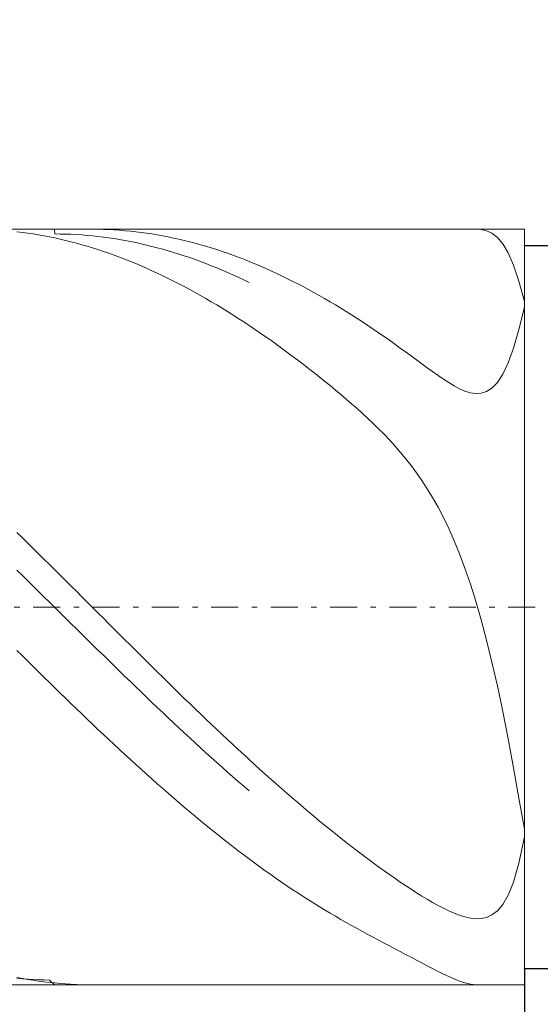
# Model space of a CAD drawing. Units: millimetres. Extents: x -135 to 143, y -100 to 100.
# Drawn here: x -18 to -8, y -2 to 16 of the extents above; entities that cross this region are included whole.
import ezdxf

# ---------------------------------------------------------------- set-up
doc = ezdxf.new("R2010")
doc.units = ezdxf.units.MM
doc.header["$MEASUREMENT"] = 0
doc.linetypes.add('DASHDOT', pattern=[1, 0.5, -0.25, 0, -0.25])
doc.layers.get('0').update_dxf_attribs({"lineweight": 0})
doc.layers.add('Bemassung', color=7, linetype='Continuous', lineweight=0)
doc.layers.add('Geo', color=7, linetype='Continuous', lineweight=0)
doc.styles.get("Standard").update_dxf_attribs({"font": 'Arial'})
doc.dimstyles.new('BEM-ISBE', dxfattribs={"dimtxt": 2.5, "dimasz": 2.5, "dimexe": 1.25, "dimexo": 0.625, "dimtad": 1, "dimdec": 3, "dimzin": 0, "dimdsep": 46, "dimtxsty": 'Standard', "dimblk": 'VDDIM_DEFAULT', "dimcen": 0.09, "dimadec": 3, "dimazin": 0, "dimtol": 1, "dimtm": 1e-09, "dimtfac": 0.5, "dimtdec": 3, "dimtmove": 0, "dimatfit": 3, "dimfxl": 1, "dimtolj": 1, "dimtzin": 0, "dimarcsym": 0})

# ---------------------------------------------------------------- blocks, each defined once
blk = doc.blocks.new('VDDIM_DEFAULT')
at = {"linetype": 'Continuous'}
blk.add_hatch(color=0, dxfattribs=at).paths.add_polyline_path([(0, 0), (-1, -0.1665), (-1, 0.1665)], flags=0)
at = {"color": 0, "linetype": 'Continuous'}
blk.add_lwpolyline([(0, 0), (-1, -0.1665), (-1, 0.1665), (0, 0)], dxfattribs=at)
blk = doc.blocks.new('*D6')
at = {"layer": 'Bemassung', "color": 0, "lineweight": -2}
for p, q in [((-38.309, -10.082), (-38.309, 49.918)), ((-0.309, 11.618), (-0.309, 26.918)), ((-38.309, 24.918), (-0.309, 24.918))]:
    blk.add_line(p, q, dxfattribs=at)
at = {"layer": 'Bemassung', "color": 0}
for p in [(-0.309, 11.618), (-38.309, -10.082)]:
    blk.add_point(p, dxfattribs=at)
at = {"layer": 'Bemassung', "color": 0, "lineweight": -2, "xscale": 2.5, "yscale": 2.5, "zscale": 2.5, "rotation": 180}
blk.add_blockref('VDDIM_DEFAULT', (-38.309, 24.918), dxfattribs=at)
at = {"layer": 'Bemassung', "color": 0, "lineweight": -2, "xscale": 2.5, "yscale": 2.5, "zscale": 2.5}
blk.add_blockref('VDDIM_DEFAULT', (-0.309, 24.918), dxfattribs=at)
at = {"layer": 'Bemassung', "color": 0, "insert": (-20.217, 25.584), "char_height": 2.5, "attachment_point": 8}
blk.add_mtext('38', dxfattribs=at)
blk = doc.blocks.new('*D7')
at = {"layer": 'Bemassung', "color": 0, "lineweight": -2}
for p, q in [((-38.309, -10.082), (-38.309, 49.918)), ((1.191, 11.918), (1.191, 38.918)), ((-38.309, 36.918), (1.191, 36.918))]:
    blk.add_line(p, q, dxfattribs=at)
at = {"layer": 'Bemassung', "color": 0}
for p in [(1.191, 11.918), (-38.309, -10.082)]:
    blk.add_point(p, dxfattribs=at)
at = {"layer": 'Bemassung', "color": 0, "lineweight": -2, "xscale": 2.5, "yscale": 2.5, "zscale": 2.5, "rotation": 180}
blk.add_blockref('VDDIM_DEFAULT', (-38.309, 36.918), dxfattribs=at)
at = {"layer": 'Bemassung', "color": 0, "lineweight": -2, "xscale": 2.5, "yscale": 2.5, "zscale": 2.5}
blk.add_blockref('VDDIM_DEFAULT', (1.191, 36.918), dxfattribs=at)
at = {"layer": 'Bemassung', "color": 0, "insert": (-18.559, 37.584), "char_height": 2.5, "attachment_point": 8}
blk.add_mtext('39.5', dxfattribs=at)
blk = doc.blocks.new('*D9')
at = {"layer": 'Bemassung', "color": 0, "lineweight": -2}
for p, q in [((-38.309, -10.082), (-38.309, 49.918)), ((-8.309, -1.782), (-8.309, -10.082)), ((-8.309, -8.082), (-38.309, -8.082))]:
    blk.add_line(p, q, dxfattribs=at)
at = {"layer": 'Bemassung', "color": 0}
for p in [(-8.309, -1.782), (-38.309, -10.082)]:
    blk.add_point(p, dxfattribs=at)
at = {"layer": 'Bemassung', "color": 0, "lineweight": -2, "xscale": 2.5, "yscale": 2.5, "zscale": 2.5, "rotation": 180}
blk.add_blockref('VDDIM_DEFAULT', (-38.309, -8.082), dxfattribs=at)
at = {"layer": 'Bemassung', "color": 0, "lineweight": -2, "xscale": 2.5, "yscale": 2.5, "zscale": 2.5}
blk.add_blockref('VDDIM_DEFAULT', (-8.309, -8.082), dxfattribs=at)
at = {"layer": 'Bemassung', "color": 0, "insert": (-23.309, -7.416), "char_height": 2.5, "attachment_point": 8}
blk.add_mtext('30', dxfattribs=at)
blk = doc.blocks.new('*D10')
at = {"layer": 'Bemassung', "color": 0, "lineweight": -2}
for p, q in [((-38.309, -10.082), (-38.309, 49.918)), ((44.691, 11.218), (44.691, 49.918)), ((44.691, 47.918), (-38.309, 47.918))]:
    blk.add_line(p, q, dxfattribs=at)
at = {"layer": 'Bemassung', "color": 0}
for p in [(44.691, 11.218), (-38.309, -10.082)]:
    blk.add_point(p, dxfattribs=at)
at = {"layer": 'Bemassung', "color": 0, "lineweight": -2, "xscale": 2.5, "yscale": 2.5, "zscale": 2.5, "rotation": 180}
blk.add_blockref('VDDIM_DEFAULT', (-38.309, 47.918), dxfattribs=at)
at = {"layer": 'Bemassung', "color": 0, "lineweight": -2, "xscale": 2.5, "yscale": 2.5, "zscale": 2.5}
blk.add_blockref('VDDIM_DEFAULT', (44.691, 47.918), dxfattribs=at)
at = {"layer": 'Bemassung', "color": 0, "insert": (3.191, 48.584), "char_height": 2.5, "attachment_point": 8}
blk.add_mtext('83', dxfattribs=at)
blk = doc.blocks.new('*D5')
at = {"layer": 'Bemassung', "color": 0, "lineweight": -2}
for p, q in [((-8.309, 11.618), (-0.309, 11.618)), ((-2.309, -20.308), (-2.309, 11.618)), ((-8.309, -1.782), (-0.309, -1.782))]:
    blk.add_line(p, q, dxfattribs=at)
at = {"layer": 'Bemassung', "color": 0}
for p in [(-8.309, 11.618), (-8.309, -1.782)]:
    blk.add_point(p, dxfattribs=at)
at = {"layer": 'Bemassung', "color": 0, "lineweight": -2, "xscale": 2.5, "yscale": 2.5, "zscale": 2.5}
for p, rotation in [((-2.309, 11.618), 270), ((-2.309, -1.782), 90)]:
    blk.add_blockref('VDDIM_DEFAULT', p, dxfattribs=dict(at, rotation=rotation))
at = {"layer": 'Bemassung', "color": 0, "insert": (-2.976, -10.591), "char_height": 2.5, "attachment_point": 8, "rotation": 90}
blk.add_mtext('Ø13.4', dxfattribs=at)

msp = doc.modelspace()

# ---------------------------------------------------------------- linework, layer by layer
at = {"layer": 'Geo'}
for p, q in [((-38.0092, 11.9176), (-8.3092, 11.9176)), ((-17.7092, 11.871), (-17.6092, 11.8588)), ((-17.0173, 11.9176), (-17.0092, 11.8305)), ((-16.318, 11.9176), (-16.3092, 11.9176)), ((-16.3092, 11.9176), (-16.2092, 11.9168)), ((-16.2092, 11.9168), (-16.1092, 11.9145)), ((-16.1092, 11.9145), (-16.0092, 11.9108)), ((-16.0092, 11.9108), (-15.9092, 11.9057)), ((-15.9092, 11.9057), (-15.8092, 11.8991)), ((-15.8092, 11.8991), (-15.7092, 11.8911)), ((-15.7092, 11.8911), (-15.6092, 11.8817)), ((-15.6092, 11.8817), (-15.5092, 11.8709)), ((-15.5092, 11.8709), (-15.4092, 11.8587)), ((-9.1092, 11.9136), (-9.1774, 11.9176)), ((-9.0092, 11.8909), (-9.1092, 11.9136)), ((-8.9092, 11.843), (-9.0092, 11.8909)), ((-8.3092, 11.9176), (-8.3092, 11.6176)), ((-8.3092, 11.9176), (-8.3092, -2.0824)), ((-17.6092, 11.8588), (-17.5092, 11.8452)), ((-17.5092, 11.8452), (-17.4092, 11.8301)), ((-17.4092, 11.8301), (-17.3092, 11.8136)), ((-17.3092, 11.8136), (-17.2092, 11.7958)), ((-17.2092, 11.7958), (-17.1092, 11.7765)), ((-17.1092, 11.7765), (-17.0092, 11.7558)), ((-17.0092, 11.8305), (-16.9092, 11.8297)), ((-17.0092, 11.7558), (-16.9092, 11.7337)), ((-16.9092, 11.8297), (-16.8092, 11.8275)), ((-16.9092, 11.7337), (-16.8092, 11.7103)), ((-16.8092, 11.8275), (-16.7092, 11.8238)), ((-16.8092, 11.7103), (-16.7092, 11.6854)), ((-16.7092, 11.8238), (-16.6092, 11.8188)), ((-16.7092, 11.6854), (-16.6092, 11.6592)), ((-16.6092, 11.8188), (-16.5092, 11.8123)), ((-16.5092, 11.8123), (-16.4092, 11.8044)), ((-16.4092, 11.8044), (-16.3092, 11.7952)), ((-16.3092, 11.7952), (-16.2092, 11.7845)), ((-16.2092, 11.7845), (-16.1092, 11.7724)), ((-16.1092, 11.7724), (-16.0092, 11.759)), ((-16.0092, 11.759), (-15.9092, 11.7441)), ((-15.9092, 11.7441), (-15.8092, 11.7278)), ((-15.8092, 11.7278), (-15.7092, 11.7102)), ((-15.7092, 11.7102), (-15.6092, 11.6911)), ((-15.6092, 11.6911), (-15.5092, 11.6707)), ((-15.4092, 11.8587), (-15.3092, 11.845)), ((-15.3092, 11.845), (-15.2092, 11.83)), ((-15.2092, 11.83), (-15.1092, 11.8135)), ((-15.1092, 11.8135), (-15.0092, 11.7956)), ((-15.0092, 11.7956), (-14.9092, 11.7763)), ((-14.9092, 11.7763), (-14.8092, 11.7556)), ((-14.8092, 11.7556), (-14.7092, 11.7335)), ((-14.7092, 11.7335), (-14.6092, 11.7101)), ((-14.6092, 11.7101), (-14.5092, 11.6852)), ((-14.5092, 11.6852), (-14.4092, 11.6589)), ((-8.8092, 11.7637), (-8.9092, 11.843)), ((-8.7092, 11.6452), (-8.8092, 11.7637)), ((-16.6092, 11.6592), (-16.5092, 11.6316)), ((-16.5092, 11.6316), (-16.4092, 11.6026)), ((-16.4092, 11.6026), (-16.3092, 11.5723)), ((-16.3092, 11.5723), (-16.2092, 11.5406)), ((-16.2092, 11.5406), (-16.1092, 11.5075)), ((-16.1092, 11.5075), (-16.0092, 11.4731)), ((-15.5092, 11.6707), (-15.4092, 11.6489)), ((-15.4092, 11.6489), (-15.3092, 11.6257)), ((-15.3092, 11.6257), (-15.2092, 11.6012)), ((-15.2092, 11.6012), (-15.1092, 11.5753)), ((-15.1092, 11.5753), (-15.0092, 11.548)), ((-15.0092, 11.548), (-14.9092, 11.5194)), ((-14.9092, 11.5194), (-14.8092, 11.4894)), ((-14.4092, 11.6589), (-14.3092, 11.6313)), ((-14.3092, 11.6313), (-14.2092, 11.6023)), ((-14.2092, 11.6023), (-14.1092, 11.572)), ((-14.1092, 11.572), (-14.0092, 11.5403)), ((-14.0092, 11.5403), (-13.9092, 11.5072)), ((-13.9092, 11.5072), (-13.8092, 11.4728)), ((-8.6092, 11.4784), (-8.7092, 11.6452)), ((-8.3092, 11.6176), (-0.3092, 11.6176)), ((-8.3092, 11.6176), (-8.3092, -1.7824)), ((-16.0092, 11.4731), (-15.9092, 11.4374)), ((-15.9092, 11.4374), (-15.8092, 11.4003)), ((-15.8092, 11.4003), (-15.7092, 11.3619)), ((-15.7092, 11.3619), (-15.6092, 11.3222)), ((-15.6092, 11.3222), (-15.5092, 11.2812)), ((-14.8092, 11.4894), (-14.7092, 11.4581)), ((-14.7092, 11.4581), (-14.6092, 11.4255)), ((-14.6092, 11.4255), (-14.5092, 11.3915)), ((-14.5092, 11.3915), (-14.4092, 11.3562)), ((-14.4092, 11.3562), (-14.3092, 11.3196)), ((-14.3092, 11.3196), (-14.2092, 11.2817)), ((-13.8092, 11.4728), (-13.7092, 11.4371)), ((-13.7092, 11.4371), (-13.6092, 11.4)), ((-13.6092, 11.4), (-13.5092, 11.3616)), ((-13.5092, 11.3616), (-13.4092, 11.3219)), ((-13.4092, 11.3219), (-13.2092, 11.2385)), ((-8.5092, 11.2531), (-8.6092, 11.4784)), ((-15.5092, 11.2812), (-15.4092, 11.2389)), ((-15.4092, 11.2389), (-15.3092, 11.1953)), ((-15.3092, 11.1953), (-15.2092, 11.1504)), ((-15.2092, 11.1504), (-15.1092, 11.1043)), ((-14.2092, 11.2817), (-14.1092, 11.2425)), ((-14.1092, 11.2425), (-14.0092, 11.202)), ((-14.0092, 11.202), (-13.9092, 11.1602)), ((-13.9092, 11.1602), (-13.8092, 11.1172)), ((-13.2092, 11.2385), (-13.1092, 11.1949)), ((-13.1092, 11.1949), (-13.0092, 11.15)), ((-13.0092, 11.15), (-12.9092, 11.1039)), ((-8.4092, 10.9573), (-8.5092, 11.2531)), ((-15.1092, 11.1043), (-15.0092, 11.0569)), ((-15.0092, 11.0569), (-14.9092, 11.0082)), ((-14.9092, 11.0082), (-14.8092, 10.9583)), ((-14.8092, 10.9583), (-14.7092, 10.9071)), ((-13.8092, 11.1172), (-13.7092, 11.0728)), ((-13.7092, 11.0728), (-13.6092, 11.0273)), ((-13.6092, 11.0273), (-13.5092, 10.9804)), ((-13.5092, 10.9804), (-13.4092, 10.9324)), ((-12.9092, 11.1039), (-12.8092, 11.0564)), ((-12.8092, 11.0564), (-12.7092, 11.0078)), ((-12.7092, 11.0078), (-12.6092, 10.9578)), ((-12.6092, 10.9578), (-12.5092, 10.9067)), ((-8.3092, 10.5783), (-8.4092, 10.9573)), ((-14.7092, 10.9071), (-14.6092, 10.8548)), ((-14.6092, 10.8548), (-14.5092, 10.8012)), ((-14.5092, 10.8012), (-14.4092, 10.7464)), ((-12.5092, 10.9067), (-12.4092, 10.8543)), ((-12.4092, 10.8543), (-12.3092, 10.8007)), ((-12.3092, 10.8007), (-12.2092, 10.7459)), ((-14.4092, 10.7464), (-14.3092, 10.6905)), ((-14.3092, 10.6905), (-14.2092, 10.6333)), ((-14.2092, 10.6333), (-14.1092, 10.575)), ((-12.2092, 10.7459), (-12.1092, 10.69)), ((-12.1092, 10.69), (-12.0092, 10.6328)), ((-12.0092, 10.6328), (-11.9092, 10.5745)), ((-14.1092, 10.575), (-14.0092, 10.5155)), ((-14.0092, 10.5155), (-13.9092, 10.4549)), ((-13.9092, 10.4549), (-13.8092, 10.3932)), ((-11.9092, 10.5745), (-11.8092, 10.515)), ((-11.8092, 10.515), (-11.7092, 10.4544)), ((-11.7092, 10.4544), (-11.6092, 10.3926)), ((-8.4092, 10.062), (-8.3092, 10.4731)), ((-8.3092, 10.2313), (-8.3092, 10.5783)), ((-8.3092, 10.4731), (-8.3092, 10.2092)), ((-13.8092, 10.3932), (-13.7092, 10.3303)), ((-13.7092, 10.3303), (-13.6092, 10.2664)), ((-13.6092, 10.2664), (-13.5092, 10.2013)), ((-11.6092, 10.3926), (-11.5092, 10.3298)), ((-11.5092, 10.3298), (-11.4092, 10.2658)), ((-11.4092, 10.2658), (-11.3092, 10.2008)), ((-8.3092, 10.2092), (-8.3092, 10.2313)), ((-13.5092, 10.2013), (-13.4092, 10.1352)), ((-13.2092, 9.9997), (-13.4092, 10.1352)), ((-11.3092, 10.2008), (-11.2092, 10.1347)), ((-11.2092, 10.1347), (-11.1092, 10.0675)), ((-11.1092, 10.0675), (-11.0092, 9.9993)), ((-8.5092, 9.7173), (-8.4092, 10.062)), ((-13.1092, 9.9305), (-13.2092, 9.9997)), ((-13.0092, 9.8602), (-13.1092, 9.9305)), ((-12.9092, 9.7888), (-13.0092, 9.8602)), ((-11.0092, 9.9993), (-10.9092, 9.9302)), ((-10.9092, 9.9302), (-10.8092, 9.8601)), ((-10.8092, 9.8601), (-10.7092, 9.7892)), ((-12.8092, 9.7165), (-12.9092, 9.7888)), ((-12.7092, 9.6432), (-12.8092, 9.7165)), ((-10.7092, 9.7892), (-10.6092, 9.7174)), ((-10.6092, 9.7174), (-10.5092, 9.645)), ((-8.6092, 9.442), (-8.5092, 9.7173)), ((-12.6092, 9.569), (-12.7092, 9.6432)), ((-12.5092, 9.4937), (-12.6092, 9.569)), ((-12.4092, 9.4175), (-12.5092, 9.4937)), ((-10.5092, 9.645), (-10.4092, 9.572)), ((-10.4092, 9.572), (-10.3092, 9.4988)), ((-10.3092, 9.4988), (-10.2092, 9.4254)), ((-12.3092, 9.3403), (-12.4092, 9.4175)), ((-12.2092, 9.2622), (-12.3092, 9.3403)), ((-10.2092, 9.4254), (-10.1092, 9.3525)), ((-10.1092, 9.3525), (-10.0092, 9.2803)), ((-8.7092, 9.2315), (-8.6092, 9.442)), ((-12.1092, 9.183), (-12.2092, 9.2622)), ((-12.0092, 9.1028), (-12.1092, 9.183)), ((-10.0092, 9.2803), (-9.9092, 9.2096)), ((-9.9092, 9.2096), (-9.8092, 9.1413)), ((-9.8092, 9.1413), (-9.7092, 9.0765)), ((-8.8092, 9.0784), (-8.7092, 9.2315)), ((-11.9092, 9.0215), (-12.0092, 9.1028)), ((-11.8092, 8.939), (-11.9092, 9.0215)), ((-9.7092, 9.0765), (-9.6092, 9.0167)), ((-9.6092, 9.0167), (-9.5092, 8.9638)), ((-9.5092, 8.9638), (-9.4092, 8.9201)), ((-9.0092, 8.9098), (-8.9092, 8.9739)), ((-8.9092, 8.9739), (-8.8092, 9.0784)), ((-11.7092, 8.8553), (-11.8092, 8.939)), ((-11.6092, 8.7701), (-11.7092, 8.8553)), ((-11.5092, 8.6835), (-11.6092, 8.7701)), ((-9.4092, 8.9201), (-9.3092, 8.8886)), ((-9.3092, 8.8886), (-9.2092, 8.8732)), ((-9.2092, 8.8732), (-9.1092, 8.8784)), ((-9.1092, 8.8784), (-9.0092, 8.9098)), ((-11.4092, 8.5951), (-11.5092, 8.6835)), ((-11.3092, 8.5048), (-11.4092, 8.5951)), ((-11.2092, 8.4123), (-11.3092, 8.5048)), ((-11.1092, 8.3173), (-11.2092, 8.4123)), ((-11.0092, 8.2194), (-11.1092, 8.3173)), ((-10.9092, 8.1182), (-11.0092, 8.2194)), ((-10.8092, 8.0132), (-10.9092, 8.1182)), ((-10.7092, 7.9037), (-10.8092, 8.0132)), ((-10.6092, 7.7892), (-10.7092, 7.9037)), ((-10.5092, 7.6689), (-10.6092, 7.7892)), ((-10.4092, 7.5419), (-10.5092, 7.6689)), ((-10.3092, 7.4073), (-10.4092, 7.5419)), ((-10.2092, 7.2641), (-10.3092, 7.4073)), ((-10.1092, 7.111), (-10.2092, 7.2641)), ((-10.0092, 6.9467), (-10.1092, 7.111)), ((-9.9092, 6.7698), (-10.0092, 6.9467)), ((-9.8092, 6.5786), (-9.9092, 6.7698)), ((-9.7092, 6.3715), (-9.8092, 6.5786)), ((-17.7092, 6.2996), (-17.6092, 6.2014)), ((-9.6092, 6.1466), (-9.7092, 6.3715)), ((-17.6092, 6.2014), (-17.5092, 6.103)), ((-17.5092, 6.103), (-17.4092, 6.0043)), ((-9.5092, 5.9018), (-9.6092, 6.1466)), ((-17.4092, 6.0043), (-17.3092, 5.9054)), ((-17.3092, 5.9054), (-17.2092, 5.8063)), ((-9.4092, 5.6352), (-9.5092, 5.9018)), ((-17.2092, 5.8063), (-17.1092, 5.7071)), ((-17.1092, 5.7071), (-17.0092, 5.6076)), ((-17.7092, 5.5998), (-17.6092, 5.5015)), ((-17.6092, 5.5015), (-17.5092, 5.403)), ((-17.0092, 5.6076), (-16.9092, 5.5081)), ((-16.9092, 5.5081), (-16.8092, 5.4084)), ((-9.3092, 5.3444), (-9.4092, 5.6352)), ((-17.5092, 5.403), (-17.4092, 5.3045)), ((-17.4092, 5.3045), (-17.3092, 5.2058)), ((-16.8092, 5.4084), (-16.7092, 5.3086)), ((-16.7092, 5.3086), (-16.6092, 5.2087)), ((-9.2092, 5.0274), (-9.3092, 5.3444)), ((-17.3092, 5.2058), (-17.2092, 5.1071)), ((-16.6092, 5.2087), (-16.5092, 5.1087)), ((-16.5092, 5.1087), (-16.4092, 5.0088)), ((-17.2092, 5.1071), (-17.1092, 5.0084)), ((-17.1092, 5.0084), (-17.0092, 4.9096)), ((-16.4092, 5.0088), (-16.3092, 4.9088)), ((-9.1092, 4.6821), (-9.2092, 5.0274)), ((-17.0092, 4.9096), (-16.9092, 4.8109)), ((-16.9092, 4.8109), (-16.8092, 4.7122)), ((-16.3092, 4.9088), (-16.2092, 4.8088)), ((-16.2092, 4.8088), (-16.1092, 4.7088)), ((-16.8092, 4.7122), (-16.7092, 4.6135)), ((-16.7092, 4.6135), (-16.6092, 4.5148)), ((-16.1092, 4.7088), (-16.0092, 4.6089)), ((-16.0092, 4.6089), (-15.9092, 4.509)), ((-9.0092, 4.3063), (-9.1092, 4.6821)), ((-16.6092, 4.5148), (-16.5092, 4.4163)), ((-16.5092, 4.4163), (-16.4092, 4.3179)), ((-15.9092, 4.509), (-15.8092, 4.4092)), ((-15.8092, 4.4092), (-15.7092, 4.3095)), ((-16.4092, 4.3179), (-16.3092, 4.2195)), ((-16.3092, 4.2195), (-16.2092, 4.1214)), ((-15.7092, 4.3095), (-15.6092, 4.21)), ((-15.6092, 4.21), (-15.5092, 4.1106)), ((-8.9092, 3.8986), (-9.0092, 4.3063)), ((-17.7092, 4.1114), (-17.6092, 4.0122)), ((-16.2092, 4.1214), (-16.1092, 4.0234)), ((-16.1092, 4.0234), (-16.0092, 3.9255)), ((-15.5092, 4.1106), (-15.4092, 4.0113)), ((-17.6092, 4.0122), (-17.5092, 3.9131)), ((-17.5092, 3.9131), (-17.4092, 3.8143)), ((-16.0092, 3.9255), (-15.9092, 3.8279)), ((-15.4092, 4.0113), (-15.3092, 3.9122)), ((-15.3092, 3.9122), (-15.2092, 3.8134)), ((-8.8092, 3.4579), (-8.9092, 3.8986)), ((-17.4092, 3.8143), (-17.3092, 3.7156)), ((-17.3092, 3.7156), (-17.2092, 3.6172)), ((-15.9092, 3.8279), (-15.8092, 3.7305)), ((-15.8092, 3.7305), (-15.7092, 3.6333)), ((-15.2092, 3.8134), (-15.1092, 3.7148)), ((-15.1092, 3.7148), (-15.0092, 3.6164)), ((-17.2092, 3.6172), (-17.1092, 3.5191)), ((-17.1092, 3.5191), (-17.0092, 3.4213)), ((-15.7092, 3.6333), (-15.6092, 3.5364)), ((-15.6092, 3.5364), (-15.5092, 3.4398)), ((-15.0092, 3.6164), (-14.9092, 3.5182)), ((-14.9092, 3.5182), (-14.8092, 3.4204)), ((-17.0092, 3.4213), (-16.9092, 3.3237)), ((-16.9092, 3.3237), (-16.8092, 3.2265)), ((-15.5092, 3.4398), (-15.4092, 3.3435)), ((-15.4092, 3.3435), (-15.3092, 3.2475)), ((-14.8092, 3.4204), (-14.7092, 3.3229)), ((-14.7092, 3.3229), (-14.6092, 3.2257)), ((-8.7092, 2.9838), (-8.8092, 3.4579)), ((-16.8092, 3.2265), (-16.7092, 3.1297)), ((-16.7092, 3.1297), (-16.6092, 3.0332)), ((-15.3092, 3.2475), (-15.2092, 3.1518)), ((-15.2092, 3.1518), (-15.1092, 3.0565)), ((-14.6092, 3.2257), (-14.5092, 3.1288)), ((-14.5092, 3.1288), (-14.4092, 3.0323)), ((-16.6092, 3.0332), (-16.5092, 2.9371)), ((-16.5092, 2.9371), (-16.4092, 2.8414)), ((-15.1092, 3.0565), (-15.0092, 2.9616)), ((-15.0092, 2.9616), (-14.9092, 2.8671)), ((-14.4092, 3.0323), (-14.3092, 2.9362)), ((-14.3092, 2.9362), (-14.2092, 2.8405)), ((-8.6092, 2.4772), (-8.7092, 2.9838)), ((-16.4092, 2.8414), (-16.3092, 2.7461)), ((-16.3092, 2.7461), (-16.2092, 2.6512)), ((-14.9092, 2.8671), (-14.8092, 2.773)), ((-14.8092, 2.773), (-14.7092, 2.6793)), ((-14.2092, 2.8405), (-14.1092, 2.7452)), ((-14.1092, 2.7452), (-14.0092, 2.6504)), ((-16.2092, 2.6512), (-16.1092, 2.5568)), ((-16.1092, 2.5568), (-16.0092, 2.463)), ((-14.7092, 2.6793), (-14.6092, 2.5861)), ((-14.6092, 2.5861), (-14.5092, 2.4934)), ((-14.0092, 2.6504), (-13.9092, 2.556)), ((-13.9092, 2.556), (-13.8092, 2.4621)), ((-16.0092, 2.463), (-15.9092, 2.3696)), ((-14.5092, 2.4934), (-14.4092, 2.4012)), ((-14.4092, 2.4012), (-14.3092, 2.3094)), ((-13.8092, 2.4621), (-13.7092, 2.3687)), ((-8.5092, 1.9407), (-8.6092, 2.4772)), ((-15.9092, 2.3696), (-15.8092, 2.2767)), ((-15.8092, 2.2767), (-15.7092, 2.1843)), ((-14.3092, 2.3094), (-14.2092, 2.2183)), ((-14.2092, 2.2183), (-14.1092, 2.1276)), ((-13.7092, 2.3687), (-13.6092, 2.2759)), ((-13.6092, 2.2759), (-13.5092, 2.1835)), ((-15.7092, 2.1843), (-15.6092, 2.0926)), ((-15.6092, 2.0926), (-15.5092, 2.0014)), ((-14.1092, 2.1276), (-14.0092, 2.0376)), ((-14.0092, 2.0376), (-13.9092, 1.9481)), ((-13.5092, 2.1835), (-13.4092, 2.0918)), ((-13.4092, 2.0918), (-13.2092, 1.91)), ((-15.5092, 2.0014), (-15.4092, 1.9108)), ((-15.4092, 1.9108), (-15.3092, 1.8208)), ((-13.9092, 1.9481), (-13.8092, 1.8592)), ((-13.8092, 1.8592), (-13.7092, 1.771)), ((-13.2092, 1.91), (-13.1092, 1.82)), ((-8.4092, 1.379), (-8.5092, 1.9407)), ((-15.3092, 1.8208), (-15.2092, 1.7314)), ((-15.2092, 1.7314), (-15.1092, 1.6427)), ((-15.1092, 1.6427), (-15.0092, 1.5546)), ((-13.7092, 1.771), (-13.6092, 1.6833)), ((-13.6092, 1.6833), (-13.5092, 1.5964)), ((-13.1092, 1.82), (-13.0092, 1.7306)), ((-13.0092, 1.7306), (-12.9092, 1.6419)), ((-15.0092, 1.5546), (-14.9092, 1.4673)), ((-14.9092, 1.4673), (-14.8092, 1.3806)), ((-13.5092, 1.5964), (-13.4092, 1.5101)), ((-12.9092, 1.6419), (-12.8092, 1.5539)), ((-12.8092, 1.5539), (-12.7092, 1.4665)), ((-12.7092, 1.4665), (-12.6092, 1.3799)), ((-14.8092, 1.3806), (-14.7092, 1.2947)), ((-14.7092, 1.2947), (-14.6092, 1.2095)), ((-12.6092, 1.3799), (-12.5092, 1.2939)), ((-12.5092, 1.2939), (-12.4092, 1.2088)), ((-8.3092, 0.7998), (-8.4092, 1.379)), ((-14.6092, 1.2095), (-14.5092, 1.1251)), ((-14.5092, 1.1251), (-14.4092, 1.0414)), ((-12.4092, 1.2088), (-12.3092, 1.1243)), ((-12.3092, 1.1243), (-12.2092, 1.0407)), ((-14.4092, 1.0414), (-14.3092, 0.9585)), ((-14.3092, 0.9585), (-14.2092, 0.8765)), ((-12.2092, 1.0407), (-12.1092, 0.9578)), ((-12.1092, 0.9578), (-12.0092, 0.8758)), ((-14.2092, 0.8765), (-14.1092, 0.7952)), ((-14.1092, 0.7952), (-14.0092, 0.7148)), ((-12.0092, 0.8758), (-11.9092, 0.7945)), ((-11.9092, 0.7945), (-11.8092, 0.7141)), ((-8.3092, 0.808), (-8.3092, 0.8365)), ((-8.3092, 0.8365), (-8.3092, 0.7998)), ((-8.3092, 0.6589), (-8.3092, 0.808)), ((-14.0092, 0.7148), (-13.9092, 0.6353)), ((-13.9092, 0.6353), (-13.8092, 0.5566)), ((-13.8092, 0.5566), (-13.7092, 0.4789)), ((-11.8092, 0.7141), (-11.7092, 0.6346)), ((-11.7092, 0.6346), (-11.6092, 0.556)), ((-11.6092, 0.556), (-11.5092, 0.4782)), ((-8.4092, 0.1705), (-8.3092, 0.6589)), ((-13.7092, 0.4789), (-13.6092, 0.402)), ((-13.6092, 0.402), (-13.5092, 0.326)), ((-11.5092, 0.4782), (-11.4092, 0.4013)), ((-11.4092, 0.4013), (-11.3092, 0.3254)), ((-13.5092, 0.326), (-13.4092, 0.251)), ((-13.2092, 0.1039), (-13.4092, 0.251)), ((-11.3092, 0.3254), (-11.2092, 0.2505)), ((-11.2092, 0.2505), (-11.1092, 0.1765)), ((-13.1092, 0.0318), (-13.2092, 0.1039)), ((-13.0092, -0.0393), (-13.1092, 0.0318)), ((-11.1092, 0.1765), (-11.0092, 0.1035)), ((-11.0092, 0.1035), (-10.9092, 0.0315)), ((-10.9092, 0.0315), (-10.8092, -0.0394)), ((-8.5092, -0.1778), (-8.4092, 0.1705)), ((-12.9092, -0.1094), (-13.0092, -0.0393)), ((-12.8092, -0.1785), (-12.9092, -0.1094)), ((-12.7092, -0.2466), (-12.8092, -0.1785)), ((-10.8092, -0.0394), (-10.7092, -0.1091)), ((-10.7092, -0.1091), (-10.6092, -0.1777)), ((-10.6092, -0.1777), (-10.5092, -0.2449)), ((-8.6092, -0.4238), (-8.5092, -0.1778)), ((-12.6092, -0.3135), (-12.7092, -0.2466)), ((-12.5092, -0.3795), (-12.6092, -0.3135)), ((-10.5092, -0.2449), (-10.4092, -0.3108)), ((-10.4092, -0.3108), (-10.3092, -0.3751)), ((-12.4092, -0.4444), (-12.5092, -0.3795)), ((-12.3092, -0.5082), (-12.4092, -0.4444)), ((-12.2092, -0.571), (-12.3092, -0.5082)), ((-10.3092, -0.3751), (-10.2092, -0.4377)), ((-10.2092, -0.4377), (-10.1092, -0.4983)), ((-10.1092, -0.4983), (-10.0092, -0.5566)), ((-8.7092, -0.5951), (-8.6092, -0.4238)), ((-12.1092, -0.6327), (-12.2092, -0.571)), ((-12.0092, -0.6935), (-12.1092, -0.6327)), ((-11.9092, -0.7532), (-12.0092, -0.6935)), ((-10.0092, -0.5566), (-9.9092, -0.6122)), ((-9.9092, -0.6122), (-9.8092, -0.6645)), ((-9.8092, -0.6645), (-9.7092, -0.713)), ((-9.7092, -0.713), (-9.6092, -0.7567)), ((-8.9092, -0.7873), (-8.8092, -0.7116)), ((-8.8092, -0.7116), (-8.7092, -0.5951)), ((-11.8092, -0.812), (-11.9092, -0.7532)), ((-11.7092, -0.8699), (-11.8092, -0.812)), ((-11.6092, -0.9269), (-11.7092, -0.8699)), ((-9.6092, -0.7567), (-9.5092, -0.7945)), ((-9.5092, -0.7945), (-9.4092, -0.8252)), ((-9.4092, -0.8252), (-9.3092, -0.847)), ((-9.3092, -0.847), (-9.2092, -0.8576)), ((-9.2092, -0.8576), (-9.1092, -0.854)), ((-9.1092, -0.854), (-9.0092, -0.8324)), ((-9.0092, -0.8324), (-8.9092, -0.7873)), ((-11.5092, -0.9831), (-11.6092, -0.9269)), ((-11.4092, -1.0385), (-11.5092, -0.9831)), ((-11.3092, -1.0934), (-11.4092, -1.0385)), ((-11.2092, -1.1476), (-11.3092, -1.0934)), ((-11.1092, -1.2014), (-11.2092, -1.1476)), ((-11.0092, -1.2547), (-11.1092, -1.2014)), ((-10.9092, -1.3078), (-11.0092, -1.2547)), ((-10.8092, -1.3607), (-10.9092, -1.3078)), ((-10.7092, -1.4135), (-10.8092, -1.3607)), ((-10.6092, -1.4663), (-10.7092, -1.4135)), ((-10.5092, -1.519), (-10.6092, -1.4663)), ((-10.4092, -1.5718), (-10.5092, -1.519)), ((-10.3092, -1.6247), (-10.4092, -1.5718)), ((-10.2092, -1.6774), (-10.3092, -1.6247)), ((-10.1092, -1.7299), (-10.2092, -1.6774)), ((-10.0092, -1.7819), (-10.1092, -1.7299)), ((-9.9092, -1.8329), (-10.0092, -1.7819)), ((-8.3092, -2.0824), (-8.3092, -1.7824)), ((-8.3092, -1.7824), (-0.3092, -1.7824)), ((-17.7092, -1.9446), (-17.6092, -1.9637)), ((-17.7092, -1.9616), (-17.6092, -1.9706)), ((-17.6092, -1.9637), (-17.5092, -1.9813)), ((-17.6092, -1.9706), (-17.5092, -1.9782)), ((-17.5092, -1.9782), (-17.4092, -1.9845)), ((-17.5092, -1.9813), (-17.4092, -1.9975)), ((-17.4092, -1.9845), (-17.3092, -1.9893)), ((-17.4092, -1.9975), (-17.3092, -2.0123)), ((-17.3092, -1.9893), (-17.2092, -1.9927)), ((-17.2092, -1.9927), (-17.1092, -1.9947)), ((-17.1092, -1.9947), (-17.0173, -2.0824)), ((-9.8092, -1.8825), (-9.9092, -1.8329)), ((-9.7092, -1.9297), (-9.8092, -1.8825)), ((-9.6092, -1.9737), (-9.7092, -1.9297)), ((-9.5092, -2.0129), (-9.6092, -1.9737)), ((-38.0092, -2.0824), (-8.3092, -2.0824)), ((-17.3092, -2.0123), (-17.2092, -2.0257)), ((-17.2092, -2.0257), (-17.1092, -2.0377)), ((-17.1092, -2.0377), (-17.0092, -2.0483)), ((-17.0092, -2.0483), (-16.9092, -2.0574)), ((-16.9092, -2.0574), (-16.8092, -2.0652)), ((-16.8092, -2.0652), (-16.7092, -2.0715)), ((-16.7092, -2.0715), (-16.6092, -2.0763)), ((-16.6092, -2.0763), (-16.5092, -2.0798)), ((-16.5092, -2.0798), (-16.4092, -2.0818)), ((-16.4092, -2.0818), (-16.318, -2.0824)), ((-9.4092, -2.0455), (-9.5092, -2.0129)), ((-9.3092, -2.0694), (-9.4092, -2.0455)), ((-9.2092, -2.0815), (-9.3092, -2.0694)), ((-9.1774, -2.0824), (-9.2092, -2.0815))]:
    msp.add_line(p, q, dxfattribs=at)
at = {"layer": 'Geo', "linetype": 'Dashdot'}
msp.add_line((-38.3092, 4.9176), (44.6908, 4.9176), dxfattribs=at)

# ---------------------------------------------------------------- dimensions: what is measured, and where the dimension line sits
at = {"layer": 'Bemassung'}
for base, p1, p2, text, picture, middle in [((-38.3092, 47.9176), (44.6908, 11.2176), (-38.3092, -10.0824), '83', '*D10', (3.1908, 48.5843)), ((-0.3092, 24.9176), (-38.3092, -10.0824), (-0.3092, 11.6176), '38', '*D6', (-20.2168, 25.5843)), ((1.1908, 36.9176), (-38.3092, -10.0824), (1.1908, 11.9176), '39.5', '*D7', (-18.5592, 37.5843)), ((-38.3092, -8.0824), (-8.3092, -1.7824), (-38.3092, -10.0824), '30', '*D9', (-23.3092, -7.4157))]:
    dim = msp.add_linear_dim(base=base, p1=p1, p2=p2, text=text, dimstyle='BEM-ISBE', override={"dimgap": 0.625, "dimlfac": 1, "dimzin": 8, "dimtol": 0, "dimlim": 0, "dimtzin": 8}, dxfattribs=at)
    dim.commit()
    dim.dimension.update_dxf_attribs({"geometry": picture, "text_midpoint": middle})
dim = msp.add_linear_dim(base=(-2.3092, 11.6176), p1=(-8.3092, -1.7824), p2=(-8.3092, 11.6176), angle=90, text='Ø13.4', dimstyle='BEM-ISBE', override={"dimgap": 0.625, "dimlfac": 1, "dimzin": 8, "dimtol": 0, "dimlim": 0, "dimtzin": 8}, dxfattribs=at)
dim.commit()
dim.dimension.update_dxf_attribs({"geometry": '*D5', "text_midpoint": (-2.9759, -10.5913)})

doc.saveas('drawing.dxf')
